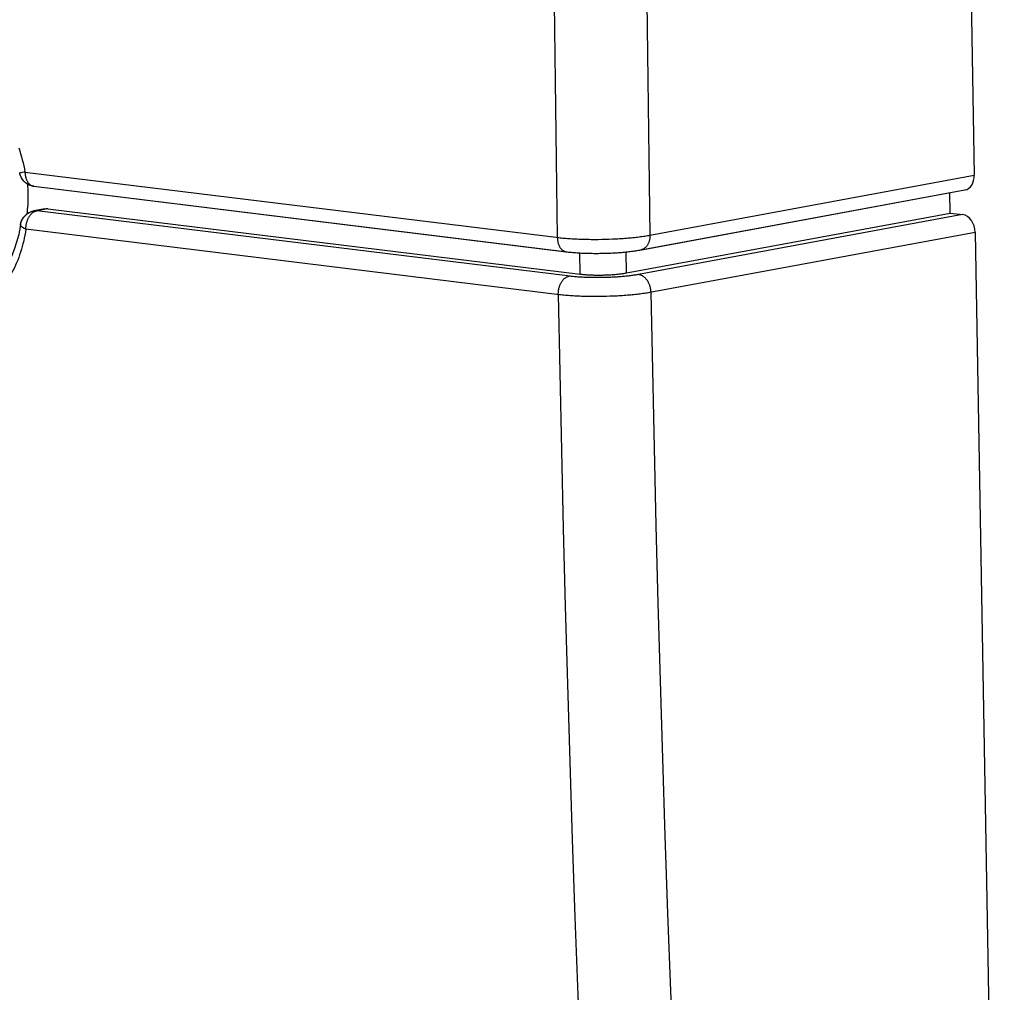
# Model space of a CAD drawing. Units: millimetres. Extents: x -22.5 to -1.6, y -2.3 to 43.3.
# Drawn here: x -13.5 to -1.6, y 10.2 to 21.9 of the extents above; entities that cross this region are included whole.
import ezdxf

# ---------------------------------------------------------------- set-up
doc = ezdxf.new("R2010")
doc.units = ezdxf.units.MM
doc.header["$LTSCALE"] = 16.335
doc.layers.get('0').update_dxf_attribs({"linetype": 'CONTINUOUS'})
doc.layers.add('ASSI', color=7, linetype='CONTINUOUS')
doc.layers.add('RACCORDO', color=7, linetype='CONTINUOUS')

msp = doc.modelspace()

# ---------------------------------------------------------------- linework, layer by layer
at = {"color": 7, "linetype": 'CONTINUOUS'}
for p, q in [((-2.277, 19.606), (-2.281, 19.851)), ((-6.191, 18.882), (-2.277, 19.606))]:
    msp.add_line(p, q, dxfattribs=at)
at = {"color": 253, "linetype": 'CONTINUOUS'}
for p, q in [((-6.752, 18.869), (-6.756, 19.125)), ((-6.191, 18.882), (-6.196, 19.136))]:
    msp.add_line(p, q, dxfattribs=at)
at = {"color": 7, "linetype": 'CONTINUOUS'}
for points in [[(-13.42, 19.836), (-13.421, 19.867), (-13.423, 19.899), (-13.425, 19.93), (-13.427, 19.954)], [(-13.434, 19.597), (-13.431, 19.618), (-13.428, 19.648), (-13.425, 19.679), (-13.423, 19.71), (-13.421, 19.741), (-13.42, 19.773), (-13.42, 19.804), (-13.42, 19.836)], [(-6.752, 18.869), (-6.741, 18.867), (-6.73, 18.866), (-6.719, 18.865), (-6.708, 18.864), (-6.696, 18.863), (-6.685, 18.862), (-6.673, 18.861), (-6.66, 18.861), (-6.648, 18.86), (-6.635, 18.859), (-6.622, 18.859), (-6.609, 18.858), (-6.596, 18.858), (-6.583, 18.857), (-6.569, 18.857), (-6.556, 18.857), (-6.542, 18.857), (-6.528, 18.857), (-6.514, 18.857), (-6.501, 18.857), (-6.487, 18.857), (-6.473, 18.857), (-6.459, 18.858), (-6.446, 18.858), (-6.432, 18.859), (-6.418, 18.859), (-6.405, 18.86), (-6.391, 18.861), (-6.378, 18.861), (-6.365, 18.862), (-6.351, 18.863), (-6.339, 18.864), (-6.326, 18.865), (-6.313, 18.866), (-6.301, 18.867), (-6.289, 18.869), (-6.277, 18.87), (-6.265, 18.871), (-6.254, 18.873), (-6.243, 18.874), (-6.232, 18.876), (-6.221, 18.877), (-6.211, 18.879), (-6.201, 18.88), (-6.191, 18.882)]]:
    msp.add_lwpolyline(points, dxfattribs=at)
at = {"layer": 'ASSI', "color": 7, "linetype": 'CONTINUOUS'}
for p, q in [((-2.339, 40.507), (-1.987, 20.063)), ((-13.522, 20.079), (-13.524, 20.092)), ((-13.352, 19.929), (-13.375, 19.933)), ((-13.352, 19.929), (-6.918, 19.139)), ((-6.017, 19.161), (-2.099, 19.885)), ((-2.277, 19.606), (-2.281, 19.851)), ((-13.22, 19.658), (-13.353, 19.632)), ((-13.186, 19.659), (-6.752, 18.869)), ((-13.366, 19.63), (-13.353, 19.632)), ((-6.191, 18.882), (-2.277, 19.606)), ((-2.277, 19.606), (-2.128, 19.588)), ((-13.513, 19.466), (-13.517, 19.443)), ((-13.513, 19.467), (-13.509, 19.489)), ((-1.975, 19.372), (-1.624, -1.072)), ((-6.069, 19.152), (-6.016, 19.161))]:
    msp.add_line(p, q, dxfattribs=at)
at = {"layer": 'ASSI', "color": 253, "linetype": 'CONTINUOUS'}
for p, q in [((-13.51, 20.094), (-13.518, 20.092)), ((-13.5, 20.095), (-13.51, 20.094)), ((-13.472, 20.1), (-13.5, 20.095)), ((-13.461, 20.102), (-13.472, 20.1)), ((-13.461, 20.102), (-7.01, 19.31)), ((-5.907, 19.338), (-1.987, 20.063)), ((-13.186, 19.659), (-13.319, 19.634)), ((-13.353, 19.632), (-13.353, 19.632)), ((-13.324, 19.632), (-13.319, 19.634)), ((-6.872, 18.842), (-13.319, 19.634)), ((-2.128, 19.588), (-6.045, 18.863)), ((-6.998, 18.618), (-13.449, 19.41)), ((-6.576, 19.288), (-6.532, 19.288)), ((-6.532, 19.288), (-6.489, 19.289)), ((-6.489, 19.289), (-6.445, 19.29)), ((-6.445, 19.29), (-6.402, 19.291)), ((-6.402, 19.291), (-6.359, 19.293)), ((-6.752, 18.869), (-6.756, 19.125)), ((-6.191, 18.882), (-6.196, 19.136)), ((-6.514, 18.826), (-6.547, 18.826)), ((-6.481, 18.826), (-6.514, 18.826)), ((-6.449, 18.827), (-6.481, 18.826)), ((-6.416, 18.828), (-6.449, 18.827)), ((-6.384, 18.829), (-6.416, 18.828)), ((-6.52, 18.597), (-6.564, 18.596)), ((-6.477, 18.597), (-6.52, 18.597)), ((-6.433, 18.598), (-6.477, 18.597)), ((-6.39, 18.6), (-6.433, 18.598)), ((-6.347, 18.601), (-6.39, 18.6))]:
    msp.add_line(p, q, dxfattribs=at)
for points in [[(-6.896, 39.177), (-6.923, 38.228), (-6.948, 37.28), (-6.97, 36.332), (-6.991, 35.384), (-7.01, 34.436), (-7.026, 33.489), (-7.041, 32.542), (-7.053, 31.595), (-7.063, 30.648), (-7.072, 29.702), (-7.078, 28.756), (-7.082, 27.81), (-7.084, 26.864), (-7.084, 25.919), (-7.082, 24.974), (-7.078, 24.03), (-7.072, 23.085), (-7.064, 22.141), (-7.053, 21.198), (-7.041, 20.255), (-7.027, 19.312)], [(-5.776, 39.15), (-5.803, 38.204), (-5.828, 37.258), (-5.85, 36.313), (-5.871, 35.367), (-5.89, 34.422), (-5.906, 33.477), (-5.92, 32.533), (-5.933, 31.588), (-5.943, 30.644), (-5.951, 29.701), (-5.958, 28.757), (-5.962, 27.814), (-5.964, 26.871), (-5.964, 25.928), (-5.962, 24.986), (-5.958, 24.044), (-5.952, 23.102), (-5.944, 22.16), (-5.933, 21.219), (-5.921, 20.279), (-5.907, 19.338)], [(-13.536, 20.395), (-13.524, 20.359), (-13.513, 20.323), (-13.503, 20.287), (-13.493, 20.25), (-13.484, 20.213), (-13.476, 20.177)], [(-13.476, 20.177), (-13.468, 20.139), (-13.461, 20.102)], [(-13.522, 20.092), (-13.523, 20.092), (-13.524, 20.092), (-13.524, 20.092), (-13.524, 20.092)], [(-13.518, 20.092), (-13.52, 20.092), (-13.522, 20.092)], [(-13.461, 20.102), (-13.461, 20.094), (-13.46, 20.086), (-13.46, 20.078), (-13.459, 20.071), (-13.458, 20.063), (-13.456, 20.056), (-13.455, 20.048), (-13.453, 20.041), (-13.451, 20.034), (-13.449, 20.027), (-13.447, 20.02), (-13.444, 20.013), (-13.441, 20.007), (-13.439, 20), (-13.435, 19.994), (-13.432, 19.988), (-13.429, 19.983), (-13.425, 19.977), (-13.421, 19.972), (-13.418, 19.967), (-13.414, 19.963), (-13.409, 19.958), (-13.405, 19.954), (-13.401, 19.95), (-13.396, 19.947), (-13.391, 19.944), (-13.387, 19.941), (-13.382, 19.938), (-13.377, 19.936), (-13.372, 19.934), (-13.367, 19.932), (-13.361, 19.931), (-13.356, 19.929), (-13.352, 19.929)], [(-13.449, 19.41), (-13.449, 19.418), (-13.449, 19.426), (-13.449, 19.434), (-13.448, 19.442), (-13.447, 19.45), (-13.446, 19.458), (-13.445, 19.466), (-13.443, 19.474), (-13.442, 19.482), (-13.44, 19.49), (-13.438, 19.497), (-13.435, 19.505), (-13.433, 19.513), (-13.43, 19.52), (-13.427, 19.527), (-13.424, 19.534)], [(-13.424, 19.534), (-13.421, 19.541), (-13.418, 19.548), (-13.414, 19.554), (-13.411, 19.561), (-13.407, 19.567), (-13.403, 19.573), (-13.399, 19.579)], [(-13.399, 19.579), (-13.394, 19.584), (-13.39, 19.589), (-13.385, 19.594), (-13.381, 19.599), (-13.376, 19.604), (-13.371, 19.608), (-13.366, 19.612), (-13.361, 19.615), (-13.356, 19.619), (-13.351, 19.622), (-13.346, 19.624), (-13.34, 19.627), (-13.335, 19.629), (-13.33, 19.631), (-13.324, 19.632)], [(-13.353, 19.632), (-13.349, 19.633), (-13.343, 19.634), (-13.337, 19.634), (-13.331, 19.634), (-13.325, 19.634), (-13.319, 19.634)], [(-13.449, 19.41), (-13.455, 19.375), (-13.461, 19.339), (-13.469, 19.304), (-13.476, 19.27), (-13.485, 19.235), (-13.494, 19.201), (-13.504, 19.168), (-13.514, 19.134), (-13.525, 19.102), (-13.536, 19.069), (-13.548, 19.037), (-13.561, 19.006), (-13.575, 18.975), (-13.588, 18.945), (-13.603, 18.915), (-13.618, 18.886), (-13.634, 18.857), (-13.65, 18.829), (-13.667, 18.802), (-13.684, 18.775)], [(-13.449, 19.41), (-13.455, 19.413), (-13.46, 19.415), (-13.466, 19.418), (-13.471, 19.42), (-13.476, 19.423), (-13.48, 19.426), (-13.484, 19.428), (-13.489, 19.431), (-13.492, 19.434), (-13.496, 19.436), (-13.499, 19.439), (-13.502, 19.442), (-13.504, 19.444), (-13.507, 19.447), (-13.509, 19.45), (-13.51, 19.452), (-13.511, 19.455), (-13.512, 19.457), (-13.513, 19.46), (-13.513, 19.462), (-13.514, 19.465), (-13.513, 19.466)], [(-7.027, 19.312), (-7.026, 19.304), (-7.026, 19.296), (-7.025, 19.288), (-7.024, 19.28), (-7.023, 19.273), (-7.022, 19.265), (-7.021, 19.258), (-7.019, 19.25), (-7.017, 19.243), (-7.015, 19.236), (-7.012, 19.229), (-7.01, 19.223), (-7.007, 19.216), (-7.004, 19.21), (-7.001, 19.204), (-6.998, 19.198), (-6.995, 19.192), (-6.991, 19.187), (-6.987, 19.182), (-6.983, 19.177), (-6.979, 19.172), (-6.975, 19.168), (-6.971, 19.164), (-6.966, 19.16), (-6.962, 19.156), (-6.957, 19.153), (-6.952, 19.15), (-6.947, 19.148), (-6.942, 19.145), (-6.937, 19.143), (-6.932, 19.142), (-6.927, 19.14), (-6.922, 19.139), (-6.918, 19.139)], [(-7.01, 19.31), (-6.993, 19.308), (-6.976, 19.306), (-6.959, 19.304), (-6.941, 19.303), (-6.923, 19.301), (-6.904, 19.3), (-6.885, 19.298), (-6.866, 19.297), (-6.847, 19.296), (-6.827, 19.295), (-6.807, 19.294), (-6.787, 19.293), (-6.766, 19.292), (-6.746, 19.291), (-6.725, 19.29), (-6.704, 19.29), (-6.683, 19.289), (-6.662, 19.289), (-6.64, 19.289), (-6.619, 19.288), (-6.576, 19.288)], [(-6.359, 19.293), (-6.337, 19.294), (-6.316, 19.295), (-6.295, 19.296), (-6.274, 19.297), (-6.253, 19.299), (-6.232, 19.3), (-6.211, 19.302), (-6.191, 19.303), (-6.171, 19.305), (-6.151, 19.306), (-6.132, 19.308), (-6.112, 19.31), (-6.093, 19.312), (-6.075, 19.314), (-6.056, 19.316), (-6.038, 19.319), (-6.02, 19.321), (-6.003, 19.323), (-5.986, 19.326), (-5.969, 19.328), (-5.953, 19.331), (-5.937, 19.333), (-5.922, 19.336), (-5.907, 19.338)], [(-1.975, 19.372), (-5.91, 18.644), (-5.925, 18.642), (-5.941, 18.639), (-5.957, 18.637), (-5.974, 18.634), (-5.991, 18.632), (-6.008, 18.629), (-6.026, 18.627), (-6.044, 18.625), (-6.063, 18.623), (-6.081, 18.621), (-6.101, 18.619), (-6.12, 18.617), (-6.139, 18.615), (-6.159, 18.613), (-6.179, 18.612), (-6.2, 18.61), (-6.22, 18.608), (-6.241, 18.607), (-6.262, 18.606), (-6.283, 18.604), (-6.304, 18.603), (-6.325, 18.602), (-6.347, 18.601)], [(-5.907, 19.338), (-5.907, 19.331), (-5.907, 19.323), (-5.907, 19.315), (-5.908, 19.307), (-5.909, 19.299), (-5.91, 19.292), (-5.911, 19.284), (-5.913, 19.277), (-5.915, 19.27), (-5.917, 19.263), (-5.919, 19.256), (-5.922, 19.249), (-5.925, 19.242), (-5.927, 19.236), (-5.931, 19.23), (-5.934, 19.224), (-5.938, 19.218), (-5.941, 19.212), (-5.945, 19.207), (-5.949, 19.202), (-5.953, 19.197), (-5.958, 19.192), (-5.962, 19.188), (-5.967, 19.184), (-5.972, 19.18), (-5.977, 19.177), (-5.982, 19.174), (-5.987, 19.171), (-5.993, 19.168), (-5.998, 19.166), (-6.004, 19.164), (-6.009, 19.162), (-6.015, 19.161), (-6.016, 19.161)], [(-7.015, 18.62), (-7.015, 18.628), (-7.015, 18.636), (-7.014, 18.644), (-7.014, 18.652), (-7.013, 18.66), (-7.012, 18.668), (-7.011, 18.676), (-7.009, 18.684), (-7.007, 18.692), (-7.006, 18.7), (-7.003, 18.707), (-7.001, 18.715), (-6.999, 18.722), (-6.996, 18.73), (-6.993, 18.737), (-6.99, 18.744), (-6.987, 18.751), (-6.984, 18.757), (-6.98, 18.764), (-6.976, 18.77), (-6.972, 18.777), (-6.968, 18.783), (-6.964, 18.788), (-6.96, 18.794), (-6.956, 18.799), (-6.951, 18.804), (-6.946, 18.809), (-6.942, 18.813), (-6.937, 18.817), (-6.932, 18.821), (-6.927, 18.825), (-6.922, 18.828), (-6.917, 18.831), (-6.911, 18.834), (-6.906, 18.837), (-6.901, 18.839), (-6.896, 18.841), (-6.89, 18.842), (-6.885, 18.843)], [(-6.547, 18.826), (-6.579, 18.826), (-6.595, 18.826), (-6.611, 18.826), (-6.627, 18.826), (-6.643, 18.827), (-6.659, 18.827), (-6.674, 18.828), (-6.69, 18.828), (-6.705, 18.829), (-6.72, 18.83), (-6.735, 18.83), (-6.75, 18.831), (-6.764, 18.832), (-6.779, 18.833), (-6.793, 18.834), (-6.807, 18.835), (-6.82, 18.836), (-6.834, 18.838), (-6.847, 18.839), (-6.86, 18.84), (-6.872, 18.842)], [(-6.045, 18.863), (-6.056, 18.861), (-6.068, 18.859), (-6.08, 18.857), (-6.092, 18.856), (-6.104, 18.854), (-6.117, 18.852), (-6.13, 18.85), (-6.143, 18.848), (-6.157, 18.847), (-6.171, 18.845), (-6.185, 18.844), (-6.199, 18.842), (-6.214, 18.841), (-6.228, 18.839), (-6.243, 18.838), (-6.258, 18.837), (-6.273, 18.836), (-6.289, 18.834), (-6.304, 18.833), (-6.32, 18.832), (-6.336, 18.831), (-6.352, 18.831), (-6.368, 18.83), (-6.384, 18.829)], [(-5.895, 18.647), (-5.895, 18.655), (-5.895, 18.663), (-5.896, 18.671), (-5.897, 18.679), (-5.898, 18.687), (-5.9, 18.695), (-5.901, 18.703), (-5.903, 18.711), (-5.905, 18.718), (-5.908, 18.726), (-5.91, 18.734), (-5.913, 18.741), (-5.916, 18.748), (-5.919, 18.756), (-5.923, 18.763), (-5.926, 18.77), (-5.93, 18.776), (-5.934, 18.783), (-5.938, 18.789), (-5.942, 18.795), (-5.947, 18.801), (-5.951, 18.807), (-5.956, 18.812), (-5.961, 18.818), (-5.966, 18.823), (-5.971, 18.828), (-5.976, 18.832), (-5.982, 18.836), (-5.987, 18.84), (-5.993, 18.844), (-5.998, 18.847), (-6.004, 18.85), (-6.01, 18.853), (-6.015, 18.856), (-6.021, 18.858), (-6.027, 18.86), (-6.033, 18.861), (-6.039, 18.862), (-6.045, 18.863)], [(-7.015, 18.62), (-6.997, 17.678), (-6.977, 16.736), (-6.955, 15.795), (-6.93, 14.854), (-6.904, 13.913), (-6.876, 12.973), (-6.845, 12.033), (-6.813, 11.094), (-6.779, 10.155), (-6.742, 9.217), (-6.703, 8.279), (-6.663, 7.342), (-6.62, 6.405), (-6.575, 5.469), (-6.528, 4.533), (-6.479, 3.598), (-6.428, 2.663), (-6.375, 1.729), (-6.32, 0.795), (-6.263, -0.138), (-6.204, -1.071)], [(-6.564, 18.596), (-6.607, 18.597), (-6.629, 18.597), (-6.65, 18.597), (-6.671, 18.598), (-6.692, 18.598), (-6.713, 18.599), (-6.734, 18.599), (-6.755, 18.6), (-6.775, 18.601), (-6.795, 18.602), (-6.815, 18.603), (-6.835, 18.604), (-6.854, 18.605), (-6.873, 18.607), (-6.892, 18.608), (-6.911, 18.609), (-6.929, 18.611), (-6.947, 18.613), (-6.964, 18.614), (-6.982, 18.616), (-6.998, 18.618)], [(-5.895, 18.647), (-5.877, 17.707), (-5.857, 16.768), (-5.835, 15.829), (-5.811, 14.891), (-5.784, 13.953), (-5.756, 13.015), (-5.726, 12.078), (-5.693, 11.141), (-5.659, 10.205), (-5.623, 9.269), (-5.584, 8.334), (-5.544, 7.399), (-5.501, 6.465), (-5.456, 5.531), (-5.409, 4.598), (-5.361, 3.665), (-5.31, 2.733), (-5.257, 1.801), (-5.202, 0.87), (-5.145, -0.06), (-5.086, -0.99)]]:
    msp.add_lwpolyline(points, dxfattribs=at)
at = {"layer": 'ASSI', "color": 7, "linetype": 'CONTINUOUS'}
for points in [[(-13.375, 19.933), (-13.397, 19.94), (-13.418, 19.949), (-13.439, 19.961), (-13.457, 19.975), (-13.475, 19.992), (-13.49, 20.011), (-13.503, 20.032), (-13.514, 20.054), (-13.522, 20.079)], [(-13.42, 19.836), (-13.421, 19.867), (-13.423, 19.899), (-13.425, 19.93), (-13.427, 19.954)], [(-13.434, 19.597), (-13.431, 19.618), (-13.428, 19.648), (-13.425, 19.679), (-13.423, 19.71), (-13.421, 19.741), (-13.42, 19.773), (-13.42, 19.804), (-13.42, 19.836)], [(-13.22, 19.658), (-13.219, 19.658), (-13.213, 19.659), (-13.208, 19.659), (-13.202, 19.66), (-13.197, 19.66), (-13.191, 19.66), (-13.186, 19.659)], [(-13.509, 19.489), (-13.501, 19.511), (-13.491, 19.532), (-13.479, 19.552), (-13.464, 19.57), (-13.448, 19.586), (-13.429, 19.601), (-13.409, 19.613)], [(-13.409, 19.613), (-13.388, 19.622), (-13.366, 19.63)], [(-13.517, 19.443), (-13.536, 19.348), (-13.561, 19.255), (-13.59, 19.165), (-13.625, 19.08), (-13.665, 18.999), (-13.709, 18.924), (-13.758, 18.854), (-13.81, 18.791), (-13.866, 18.734), (-13.925, 18.684), (-13.987, 18.641), (-14.052, 18.606), (-14.118, 18.578), (-14.187, 18.557)], [(-6.918, 19.139), (-6.869, 19.133), (-6.815, 19.128), (-6.76, 19.125), (-6.703, 19.122), (-6.645, 19.12), (-6.586, 19.119), (-6.527, 19.119), (-6.468, 19.12), (-6.408, 19.122), (-6.349, 19.125), (-6.291, 19.128), (-6.233, 19.133), (-6.177, 19.138), (-6.122, 19.144), (-6.069, 19.152)], [(-6.752, 18.869), (-6.741, 18.867), (-6.73, 18.866), (-6.719, 18.865), (-6.708, 18.864), (-6.696, 18.863), (-6.685, 18.862), (-6.673, 18.861), (-6.66, 18.861), (-6.648, 18.86), (-6.635, 18.859), (-6.622, 18.859), (-6.609, 18.858), (-6.596, 18.858), (-6.583, 18.857), (-6.569, 18.857), (-6.556, 18.857), (-6.542, 18.857), (-6.528, 18.857), (-6.514, 18.857), (-6.501, 18.857), (-6.487, 18.857), (-6.473, 18.857), (-6.459, 18.858), (-6.446, 18.858), (-6.432, 18.859), (-6.418, 18.859), (-6.405, 18.86), (-6.391, 18.861), (-6.378, 18.861), (-6.365, 18.862), (-6.351, 18.863), (-6.339, 18.864), (-6.326, 18.865), (-6.313, 18.866), (-6.301, 18.867), (-6.289, 18.869), (-6.277, 18.87), (-6.265, 18.871), (-6.254, 18.873), (-6.243, 18.874), (-6.232, 18.876), (-6.221, 18.877), (-6.211, 18.879), (-6.201, 18.88), (-6.191, 18.882)]]:
    msp.add_lwpolyline(points, dxfattribs=at)
for centre, start_param, end_param in [((-2.136, 20.081), -3.145929, -1.802498), ((-2.124, 19.39), -1.802498, -0.231702)]:
    msp.add_ellipse(centre, major_axis=(-0.038, 0.196), ratio=0.734193, start_param=start_param, end_param=end_param, dxfattribs=at)
at = {"layer": 'RACCORDO', "color": 7, "linetype": 'CONTINUOUS'}
for p, q in [((-2.339, 40.507), (-1.987, 20.063)), ((-13.352, 19.929), (-6.906, 19.137)), ((-13.22, 19.658), (-13.353, 19.632)), ((-13.186, 19.659), (-6.752, 18.869)), ((-2.277, 19.606), (-2.128, 19.588)), ((-1.975, 19.372), (-1.624, -1.072))]:
    msp.add_line(p, q, dxfattribs=at)
at = {"layer": 'RACCORDO', "color": 253, "linetype": 'CONTINUOUS'}
for p, q in [((-13.51, 20.094), (-13.518, 20.092)), ((-13.5, 20.095), (-13.51, 20.094)), ((-13.472, 20.1), (-13.5, 20.095)), ((-13.461, 20.102), (-13.472, 20.1)), ((-13.461, 20.102), (-7.01, 19.31)), ((-5.907, 19.338), (-1.987, 20.063)), ((-13.186, 19.659), (-13.319, 19.634)), ((-13.324, 19.632), (-13.319, 19.634)), ((-6.872, 18.842), (-13.319, 19.634)), ((-2.128, 19.588), (-6.045, 18.863)), ((-6.998, 18.618), (-13.449, 19.41)), ((-6.576, 19.288), (-6.532, 19.288)), ((-6.532, 19.288), (-6.489, 19.289)), ((-6.489, 19.289), (-6.445, 19.29)), ((-6.445, 19.29), (-6.402, 19.291)), ((-6.402, 19.291), (-6.359, 19.293)), ((-6.514, 18.826), (-6.547, 18.826)), ((-6.481, 18.826), (-6.514, 18.826)), ((-6.449, 18.827), (-6.481, 18.826)), ((-6.416, 18.828), (-6.449, 18.827)), ((-6.384, 18.829), (-6.416, 18.828)), ((-6.52, 18.597), (-6.564, 18.596)), ((-6.477, 18.597), (-6.52, 18.597)), ((-6.433, 18.598), (-6.477, 18.597)), ((-6.39, 18.6), (-6.433, 18.598)), ((-6.347, 18.601), (-6.39, 18.6))]:
    msp.add_line(p, q, dxfattribs=at)
for points in [[(-6.896, 39.177), (-6.923, 38.228), (-6.948, 37.28), (-6.97, 36.332), (-6.991, 35.384), (-7.01, 34.436), (-7.026, 33.489), (-7.041, 32.542), (-7.053, 31.595), (-7.063, 30.648), (-7.072, 29.702), (-7.078, 28.756), (-7.082, 27.81), (-7.084, 26.864), (-7.084, 25.919), (-7.082, 24.974), (-7.078, 24.03), (-7.072, 23.085), (-7.064, 22.141), (-7.053, 21.198), (-7.041, 20.255), (-7.027, 19.312)], [(-5.776, 39.15), (-5.803, 38.204), (-5.828, 37.258), (-5.85, 36.313), (-5.871, 35.367), (-5.89, 34.422), (-5.906, 33.477), (-5.92, 32.533), (-5.933, 31.588), (-5.943, 30.644), (-5.951, 29.701), (-5.958, 28.757), (-5.962, 27.814), (-5.964, 26.871), (-5.964, 25.928), (-5.962, 24.986), (-5.958, 24.044), (-5.952, 23.102), (-5.944, 22.16), (-5.933, 21.219), (-5.921, 20.279), (-5.907, 19.338)], [(-13.536, 20.395), (-13.524, 20.359), (-13.513, 20.323), (-13.503, 20.287), (-13.493, 20.25), (-13.484, 20.213), (-13.476, 20.177), (-13.468, 20.139), (-13.461, 20.102)], [(-13.522, 20.092), (-13.523, 20.092), (-13.524, 20.092), (-13.524, 20.092), (-13.524, 20.092)], [(-13.518, 20.092), (-13.52, 20.092), (-13.522, 20.092)], [(-13.461, 20.102), (-13.461, 20.094), (-13.46, 20.086), (-13.46, 20.078), (-13.459, 20.071), (-13.458, 20.063), (-13.456, 20.056), (-13.455, 20.048), (-13.453, 20.041), (-13.451, 20.034), (-13.449, 20.027), (-13.447, 20.02), (-13.444, 20.013), (-13.441, 20.007), (-13.439, 20), (-13.435, 19.994), (-13.432, 19.988), (-13.429, 19.983), (-13.425, 19.977), (-13.421, 19.972), (-13.418, 19.967), (-13.414, 19.963), (-13.409, 19.958), (-13.405, 19.954), (-13.401, 19.95), (-13.396, 19.947), (-13.391, 19.944), (-13.387, 19.941), (-13.382, 19.938), (-13.377, 19.936), (-13.372, 19.934), (-13.367, 19.932)], [(-13.367, 19.932), (-13.361, 19.931), (-13.356, 19.929), (-13.352, 19.929)], [(-13.449, 19.41), (-13.449, 19.418), (-13.449, 19.426), (-13.449, 19.434), (-13.448, 19.442), (-13.447, 19.45), (-13.446, 19.458), (-13.445, 19.466), (-13.443, 19.474), (-13.442, 19.482), (-13.44, 19.49), (-13.438, 19.497), (-13.435, 19.505), (-13.433, 19.513), (-13.43, 19.52), (-13.427, 19.527), (-13.424, 19.534), (-13.421, 19.541), (-13.418, 19.548), (-13.414, 19.554), (-13.411, 19.561), (-13.407, 19.567), (-13.403, 19.573), (-13.399, 19.579)], [(-13.399, 19.579), (-13.394, 19.584), (-13.39, 19.589), (-13.385, 19.594), (-13.381, 19.599), (-13.376, 19.604), (-13.371, 19.608), (-13.366, 19.612), (-13.361, 19.615), (-13.356, 19.619), (-13.351, 19.622), (-13.346, 19.624), (-13.34, 19.627), (-13.335, 19.629), (-13.33, 19.631), (-13.324, 19.632)], [(-13.353, 19.632), (-13.349, 19.633), (-13.343, 19.634), (-13.337, 19.634), (-13.331, 19.634), (-13.325, 19.634), (-13.319, 19.634)], [(-13.449, 19.41), (-13.455, 19.375), (-13.461, 19.339), (-13.469, 19.304), (-13.476, 19.27), (-13.485, 19.235), (-13.494, 19.201), (-13.504, 19.168), (-13.514, 19.134), (-13.525, 19.102)], [(-13.449, 19.41), (-13.455, 19.413), (-13.46, 19.415), (-13.466, 19.418), (-13.471, 19.42), (-13.476, 19.423), (-13.48, 19.426), (-13.484, 19.428), (-13.489, 19.431), (-13.492, 19.434), (-13.496, 19.436), (-13.499, 19.439), (-13.502, 19.442), (-13.504, 19.444), (-13.507, 19.447), (-13.509, 19.45), (-13.51, 19.452), (-13.511, 19.455), (-13.512, 19.457), (-13.513, 19.46), (-13.513, 19.462), (-13.514, 19.465), (-13.513, 19.467)], [(-7.027, 19.312), (-7.026, 19.304), (-7.026, 19.296), (-7.025, 19.288), (-7.024, 19.28), (-7.023, 19.273), (-7.022, 19.265), (-7.021, 19.258), (-7.019, 19.25), (-7.017, 19.243), (-7.015, 19.236), (-7.012, 19.229), (-7.01, 19.223), (-7.007, 19.216), (-7.004, 19.21), (-7.001, 19.204), (-6.998, 19.198), (-6.995, 19.192), (-6.991, 19.187), (-6.987, 19.182), (-6.983, 19.177), (-6.979, 19.172), (-6.975, 19.168), (-6.971, 19.164), (-6.966, 19.16), (-6.962, 19.156), (-6.957, 19.153), (-6.952, 19.15), (-6.947, 19.148), (-6.942, 19.145), (-6.937, 19.143), (-6.932, 19.142), (-6.927, 19.14), (-6.922, 19.139), (-6.918, 19.139)], [(-7.01, 19.31), (-6.993, 19.308), (-6.976, 19.306), (-6.959, 19.304), (-6.941, 19.303), (-6.923, 19.301), (-6.904, 19.3), (-6.885, 19.298), (-6.866, 19.297), (-6.847, 19.296), (-6.827, 19.295), (-6.807, 19.294), (-6.787, 19.293), (-6.766, 19.292), (-6.746, 19.291), (-6.725, 19.29), (-6.704, 19.29), (-6.683, 19.289), (-6.662, 19.289), (-6.64, 19.289), (-6.619, 19.288), (-6.576, 19.288)], [(-6.359, 19.293), (-6.337, 19.294), (-6.316, 19.295), (-6.295, 19.296), (-6.274, 19.297), (-6.253, 19.299), (-6.232, 19.3), (-6.211, 19.302), (-6.191, 19.303), (-6.171, 19.305), (-6.151, 19.306), (-6.132, 19.308), (-6.112, 19.31), (-6.093, 19.312), (-6.075, 19.314), (-6.056, 19.316), (-6.038, 19.319), (-6.02, 19.321), (-6.003, 19.323), (-5.986, 19.326), (-5.969, 19.328), (-5.953, 19.331), (-5.937, 19.333), (-5.922, 19.336), (-5.907, 19.338)], [(-1.975, 19.372), (-5.91, 18.644), (-5.925, 18.642), (-5.941, 18.639), (-5.957, 18.637), (-5.974, 18.634), (-5.991, 18.632), (-6.008, 18.629), (-6.026, 18.627), (-6.044, 18.625), (-6.063, 18.623), (-6.081, 18.621), (-6.101, 18.619), (-6.12, 18.617), (-6.139, 18.615), (-6.159, 18.613), (-6.179, 18.612), (-6.2, 18.61), (-6.22, 18.608), (-6.241, 18.607), (-6.262, 18.606), (-6.283, 18.604), (-6.304, 18.603), (-6.325, 18.602), (-6.347, 18.601)], [(-5.907, 19.338), (-5.907, 19.331), (-5.907, 19.323), (-5.907, 19.315), (-5.908, 19.307), (-5.909, 19.299), (-5.91, 19.292), (-5.911, 19.284), (-5.913, 19.277), (-5.915, 19.27), (-5.917, 19.263), (-5.919, 19.256), (-5.922, 19.249), (-5.925, 19.242), (-5.927, 19.236), (-5.931, 19.23), (-5.934, 19.224), (-5.938, 19.218), (-5.941, 19.212), (-5.945, 19.207), (-5.949, 19.202), (-5.953, 19.197), (-5.958, 19.192), (-5.962, 19.188), (-5.967, 19.184), (-5.972, 19.18), (-5.977, 19.177), (-5.982, 19.174), (-5.987, 19.171), (-5.993, 19.168), (-5.998, 19.166), (-6.004, 19.164), (-6.009, 19.162), (-6.015, 19.161), (-6.017, 19.161)], [(-7.015, 18.62), (-7.015, 18.628), (-7.015, 18.636), (-7.014, 18.644), (-7.014, 18.652), (-7.013, 18.66), (-7.012, 18.668), (-7.011, 18.676), (-7.009, 18.684), (-7.007, 18.692), (-7.006, 18.7), (-7.003, 18.707), (-7.001, 18.715), (-6.999, 18.722), (-6.996, 18.73), (-6.993, 18.737), (-6.99, 18.744), (-6.987, 18.751), (-6.984, 18.757), (-6.98, 18.764), (-6.976, 18.77), (-6.972, 18.777), (-6.968, 18.783), (-6.964, 18.788), (-6.96, 18.794), (-6.956, 18.799), (-6.951, 18.804), (-6.946, 18.809), (-6.942, 18.813), (-6.937, 18.817), (-6.932, 18.821), (-6.927, 18.825), (-6.922, 18.828), (-6.917, 18.831), (-6.911, 18.834), (-6.906, 18.837), (-6.901, 18.839), (-6.896, 18.841), (-6.89, 18.842), (-6.885, 18.843)], [(-6.547, 18.826), (-6.579, 18.826), (-6.595, 18.826), (-6.611, 18.826), (-6.627, 18.826), (-6.643, 18.827), (-6.659, 18.827), (-6.674, 18.828), (-6.69, 18.828), (-6.705, 18.829), (-6.72, 18.83), (-6.735, 18.83), (-6.75, 18.831), (-6.764, 18.832), (-6.779, 18.833), (-6.793, 18.834), (-6.807, 18.835), (-6.82, 18.836), (-6.834, 18.838), (-6.847, 18.839), (-6.86, 18.84), (-6.872, 18.842)], [(-6.045, 18.863), (-6.056, 18.861), (-6.068, 18.859), (-6.08, 18.857), (-6.092, 18.856), (-6.104, 18.854), (-6.117, 18.852), (-6.13, 18.85), (-6.143, 18.848), (-6.157, 18.847), (-6.171, 18.845), (-6.185, 18.844), (-6.199, 18.842), (-6.214, 18.841), (-6.228, 18.839), (-6.243, 18.838), (-6.258, 18.837), (-6.273, 18.836), (-6.289, 18.834), (-6.304, 18.833), (-6.32, 18.832), (-6.336, 18.831), (-6.352, 18.831), (-6.368, 18.83), (-6.384, 18.829)], [(-5.895, 18.647), (-5.895, 18.655), (-5.895, 18.663), (-5.896, 18.671), (-5.897, 18.679), (-5.898, 18.687), (-5.9, 18.695), (-5.901, 18.703), (-5.903, 18.711), (-5.905, 18.718), (-5.908, 18.726), (-5.91, 18.734), (-5.913, 18.741), (-5.916, 18.748), (-5.919, 18.756), (-5.923, 18.763), (-5.926, 18.77), (-5.93, 18.776), (-5.934, 18.783), (-5.938, 18.789), (-5.942, 18.795), (-5.947, 18.801), (-5.951, 18.807), (-5.956, 18.812), (-5.961, 18.818), (-5.966, 18.823), (-5.971, 18.828), (-5.976, 18.832), (-5.982, 18.836), (-5.987, 18.84), (-5.993, 18.844), (-5.998, 18.847), (-6.004, 18.85), (-6.01, 18.853), (-6.015, 18.856), (-6.021, 18.858), (-6.027, 18.86), (-6.033, 18.861), (-6.039, 18.862), (-6.045, 18.863)], [(-7.015, 18.62), (-6.997, 17.678), (-6.977, 16.736), (-6.955, 15.795), (-6.93, 14.854), (-6.904, 13.913), (-6.876, 12.973), (-6.845, 12.033), (-6.813, 11.094), (-6.779, 10.155), (-6.742, 9.217), (-6.703, 8.279), (-6.663, 7.342), (-6.62, 6.405), (-6.575, 5.469), (-6.528, 4.533), (-6.479, 3.598), (-6.428, 2.663), (-6.375, 1.729), (-6.32, 0.795), (-6.263, -0.138), (-6.204, -1.071)], [(-6.564, 18.596), (-6.607, 18.597), (-6.629, 18.597), (-6.65, 18.597), (-6.671, 18.598), (-6.692, 18.598), (-6.713, 18.599), (-6.734, 18.599), (-6.755, 18.6), (-6.775, 18.601), (-6.795, 18.602), (-6.815, 18.603), (-6.835, 18.604), (-6.854, 18.605), (-6.873, 18.607), (-6.892, 18.608), (-6.911, 18.609), (-6.929, 18.611), (-6.947, 18.613), (-6.964, 18.614), (-6.982, 18.616), (-6.998, 18.618)], [(-5.895, 18.647), (-5.877, 17.707), (-5.857, 16.768), (-5.835, 15.829), (-5.811, 14.891), (-5.784, 13.953), (-5.756, 13.015), (-5.726, 12.078), (-5.693, 11.141), (-5.659, 10.205), (-5.623, 9.269), (-5.584, 8.334), (-5.544, 7.399), (-5.501, 6.465), (-5.456, 5.531), (-5.409, 4.598), (-5.361, 3.665), (-5.31, 2.733), (-5.257, 1.801), (-5.202, 0.87), (-5.145, -0.06), (-5.086, -0.99)]]:
    msp.add_lwpolyline(points, dxfattribs=at)
at = {"layer": 'RACCORDO', "color": 7, "linetype": 'CONTINUOUS'}
for points in [[(-13.522, 20.079), (-13.523, 20.087), (-13.524, 20.092)], [(-13.352, 19.929), (-13.36, 19.93), (-13.367, 19.931), (-13.374, 19.933), (-13.381, 19.935), (-13.388, 19.937), (-13.395, 19.939), (-13.402, 19.942), (-13.409, 19.945), (-13.415, 19.948), (-13.422, 19.951), (-13.428, 19.954), (-13.434, 19.958), (-13.44, 19.962), (-13.446, 19.966), (-13.452, 19.971), (-13.458, 19.976), (-13.463, 19.981), (-13.469, 19.986), (-13.474, 19.991), (-13.479, 19.997), (-13.484, 20.003), (-13.489, 20.009), (-13.493, 20.015), (-13.497, 20.021), (-13.501, 20.028), (-13.505, 20.035), (-13.508, 20.042), (-13.512, 20.049), (-13.515, 20.056), (-13.517, 20.064), (-13.52, 20.071), (-13.522, 20.079)], [(-6.077, 19.151), (-6.061, 19.153), (-6.045, 19.156), (-6.029, 19.158), (-2.099, 19.885)], [(-13.22, 19.658), (-13.219, 19.658), (-13.213, 19.659), (-13.208, 19.659), (-13.202, 19.66), (-13.197, 19.66), (-13.191, 19.66), (-13.186, 19.659)], [(-13.513, 19.467), (-13.512, 19.474), (-13.51, 19.482), (-13.509, 19.489), (-13.506, 19.497), (-13.504, 19.504), (-13.501, 19.511), (-13.498, 19.518), (-13.495, 19.525), (-13.491, 19.532), (-13.487, 19.539), (-13.483, 19.545), (-13.479, 19.552), (-13.474, 19.558), (-13.469, 19.564), (-13.464, 19.57), (-13.459, 19.576), (-13.453, 19.581), (-13.448, 19.586), (-13.442, 19.591), (-13.435, 19.596), (-13.429, 19.601), (-13.423, 19.605), (-13.416, 19.609), (-13.409, 19.613), (-13.402, 19.616), (-13.395, 19.619), (-13.388, 19.622), (-13.381, 19.625), (-13.374, 19.627), (-13.366, 19.63)], [(-13.366, 19.63), (-13.359, 19.631), (-13.353, 19.632)], [(-13.513, 19.467), (-13.517, 19.442), (-13.523, 19.411), (-13.529, 19.381)], [(-6.906, 19.137), (-6.89, 19.135), (-6.873, 19.134)], [(-6.873, 19.134), (-6.856, 19.132), (-6.839, 19.13), (-6.822, 19.129), (-6.805, 19.128), (-6.787, 19.126), (-6.769, 19.125), (-6.752, 19.124), (-6.734, 19.123), (-6.716, 19.123), (-6.697, 19.122), (-6.679, 19.121), (-6.661, 19.121), (-6.642, 19.12), (-6.624, 19.12), (-6.605, 19.12), (-6.586, 19.119), (-6.567, 19.119), (-6.549, 19.119), (-6.53, 19.119), (-6.511, 19.12), (-6.492, 19.12), (-6.473, 19.12), (-6.454, 19.121), (-6.435, 19.121), (-6.416, 19.122), (-6.397, 19.123), (-6.379, 19.123), (-6.36, 19.124), (-6.341, 19.125), (-6.323, 19.126), (-6.304, 19.127), (-6.286, 19.129), (-6.268, 19.13), (-6.25, 19.131), (-6.232, 19.133), (-6.214, 19.134), (-6.197, 19.136), (-6.179, 19.138), (-6.162, 19.14), (-6.145, 19.142), (-6.128, 19.144), (-6.111, 19.146), (-6.094, 19.148), (-6.077, 19.151)]]:
    msp.add_lwpolyline(points, dxfattribs=at)
for centre, start_param, end_param in [((-2.136, 20.081), -3.145929, -1.802498), ((-2.124, 19.39), -1.802498, -0.231702)]:
    msp.add_ellipse(centre, major_axis=(-0.038, 0.196), ratio=0.734193, start_param=start_param, end_param=end_param, dxfattribs=at)

doc.saveas('drawing.dxf')
